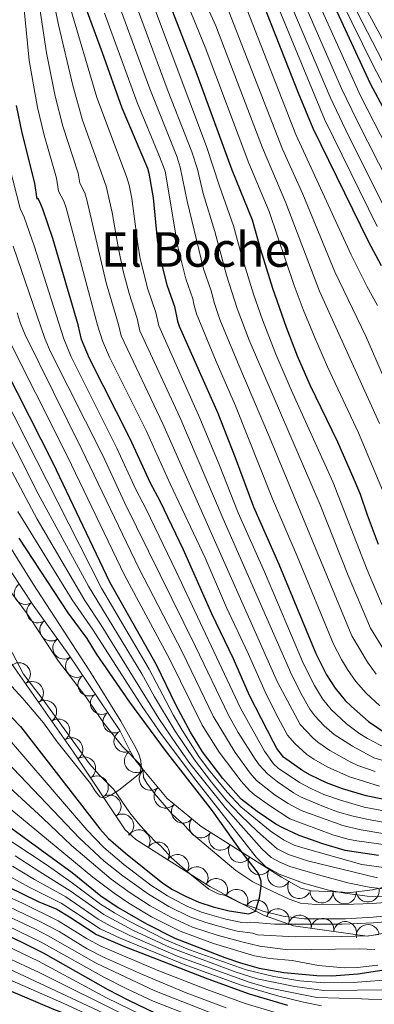
# Model space of a CAD drawing. Extents: x 653804 to 658326, y 757734 to 760815.
# Drawn here: x 655314 to 655469, y 759942 to 760370 of the extents above; entities that cross this region are included whole.
import ezdxf
from ezdxf.enums import TextEntityAlignment as Align

# ---------------------------------------------------------------- set-up
doc = ezdxf.new("R2010")
doc.units = 0
doc.header["$MEASUREMENT"] = 0
for name, color, linetype in [('Nivel 10', 7, 'Continuous'), ('Nivel 12', 7, 'Continuous'), ('Nivel 6', 7, 'Continuous'), ('Nivel 60', 7, 'Continuous'), ('Nivel 7', 7, 'Continuous')]:
    doc.layers.add(name, color=color, linetype=linetype)
doc.styles.add('Style-font003', font='font003.shx')

msp = doc.modelspace()

# ---------------------------------------------------------------- linework, layer by layer
at = {"layer": 'Nivel 10', "color": 3, "linetype": 'Continuous', "lineweight": 0, "extrusion": (0, 0, -1)}
for centre, radius, start, end in [((-655316.89, 760120.74, -0.01), 4.85, 236.3974, 56.3735), ((-655322.36, 760112.74, -0.01), 4.85, 234.2086, 54.1848), ((-655328.03, 760104.87, -0.01), 4.85, 234.2086, 54.1848), ((-655333.7, 760097.01, -0.01), 4.85, 234.2086, 54.1848), ((-655339.2, 760089.03, -0.01), 4.85, 236.0211, 55.9972), ((-655314.1, 760085.58, -0.01), 4.98, 54.9849, 234.9611), ((-655344.62, 760080.98, -0.01), 4.85, 236.0211, 55.9972), ((-655319.81, 760077.42, -0.01), 4.98, 54.9849, 234.9611), ((-655350.04, 760072.94, -0.01), 4.85, 236.0211, 55.9972), ((-655325.52, 760069.27, -0.01), 4.98, 54.9849, 234.9611), ((-655355.46, 760064.9, -0.01), 4.85, 236.0211, 55.9972), ((-655331.23, 760061.11, -0.01), 4.98, 54.9849, 234.9611), ((-655360.27, 760056.51, -0.01), 4.85, 243.8093, 63.7854), ((-655336.94, 760052.95, -0.01), 4.98, 54.9849, 234.9611), ((-655342.48, 760044.68, -0.01), 4.98, 56.3919, 236.3681), ((-655364.99, 760047.86, -0.01), 5.02, 230.2371, 50.2133), ((-655347.99, 760036.39, -0.01), 4.98, 56.3919, 236.3681), ((-655371.42, 760040.13, -0.01), 5.02, 230.2371, 50.2133), ((-655353.5, 760028.09, -0.01), 4.98, 56.3919, 236.3681), ((-655377.84, 760032.41, -0.01), 5.02, 230.2371, 50.2133), ((-655385.45, 760025.87, -0.01), 5.02, 219.5497, 39.5259), ((-655359.01, 760019.8, -0.01), 4.98, 56.3919, 236.3681), ((-655393.19, 760019.47, -0.01), 5.02, 219.5497, 39.5259), ((-655366.13, 760012.96, -0.01), 4.98, 32.5111, 212.4873), ((-655401.68, 760014.11, -0.01), 5.02, 212.1024, 32.0786), ((-655374.53, 760007.61, -0.01), 4.98, 32.5111, 212.4873), ((-655382.92, 760002.25, -0.01), 4.98, 32.5111, 212.4873), ((-655410.19, 760008.77, -0.01), 5.02, 212.1024, 32.0786), ((-655418.7, 760003.43, -0.01), 5.02, 212.1024, 32.0786), ((-655391.32, 759996.9, -0.01), 4.98, 32.5111, 212.4873), ((-655427.21, 759998.09, -0.01), 5.02, 212.1024, 32.0786), ((-655399.84, 759991.77, -0.01), 4.98, 27.9067, 207.8829), ((-655435.93, 759993.09, -0.01), 5.02, 209.446, 29.4222), ((-655408.64, 759987.1, -0.01), 4.98, 27.9067, 207.8829), ((-655445.68, 759991.2, -0.01), 5.02, 182.4332, 2.4093), ((-655455.71, 759990.77, -0.01), 5.02, 182.4332, 2.4093), ((-655465.7, 759991.58, -0.01), 5.02, 172.7436, 352.7197), ((-655417.44, 759982.44, -0.01), 4.98, 27.9067, 207.8829), ((-655426.63, 759978.67, -0.01), 4.98, 19.3566, 199.3328), ((-655436.15, 759975.88, -0.01), 4.98, 8.0579, 188.0341), ((-655446.01, 759974.48, -0.01), 4.98, 8.0579, 188.0341), ((-655455.86, 759973.09, -0.01), 4.98, 8.0579, 188.0341), ((-655465.72, 759971.78, -0.01), 4.98, 350.2662, 170.2424)]:
    msp.add_arc(centre, radius, start, end, dxfattribs=at)
at = {"layer": 'Nivel 6', "color": 30, "linetype": 'Continuous', "lineweight": 0, "flags": 128}
for points, elevation in [([(655367.48, 760085.78), (655344.41, 760123.83), (655322.54, 760164), (655293.09, 760222.09), (655290.89, 760226.05), (655287.14, 760231.57), (655283.51, 760238.03), (655269.04, 760267.54), (655264.66, 760279.4), (655260.17, 760293.36), (655256.65, 760306.36), (655255.28, 760313.78), (655253.79, 760326.07), (655253.15, 760335.88), (655251.07, 760388.8), (655249.57, 760406.66), (655248.24, 760416.53), (655245.18, 760426.05), (655238.4, 760443.72), (655230.77, 760462.75), (655226.78, 760471.33)], 915), ([(655360.88, 760301.93), (655347.93, 760336.31), (655336.17, 760376.01), (655328.61, 760405.89), (655326.54, 760412.88), (655311.37, 760461.29), (655307.62, 760471.18), (655306.24, 760473.15)], 970), ([(655508.75, 760077.58), (655500.62, 760080.77), (655496.47, 760083.33), (655489.55, 760089.09), (655485.47, 760093.22), (655474.96, 760109.13), (655471.65, 760116.24), (655465.54, 760130.99), (655450.59, 760169.19), (655432.44, 760209.2), (655425.82, 760224.68), (655420.05, 760239.56), (655416.06, 760250.83), (655410.83, 760267.7), (655407.42, 760280.49), (655401.25, 760297.72), (655395.69, 760315.01), (655372.12, 760377.39), (655358.82, 760418.12), (655349.45, 760444.18), (655339.58, 760470.09), (655337.89, 760473.87)], 995), ([(655476.95, 760333.32), (655468.03, 760350.12), (655431.08, 760425.33)], 1055), ([(655480.84, 760045.54), (655468.43, 760049.28), (655459.04, 760054.27), (655451.1, 760059.39), (655446.77, 760063.09), (655442.71, 760067.42), (655440.62, 760070.36), (655437.36, 760076.03), (655432.71, 760085.11), (655402.85, 760153.09), (655384.04, 760197.32), (655366.73, 760234.81), (655365.55, 760240.15), (655362.01, 760251.02), (655359.43, 760260.76), (655357.34, 760270.4), (655354.63, 760286.32), (655352.04, 760297.74), (655341.76, 760326.41), (655337.48, 760341.4), (655331.25, 760367.86), (655323.42, 760405.65)], 965), ([(655479.21, 760348.62), (655450.98, 760400.69)], 1065), ([(655470.89, 760036.87), (655457.75, 760041), (655448.12, 760045.3), (655442.26, 760048.63), (655439.28, 760050.74), (655434.07, 760055.46), (655430.8, 760059.1), (655426.78, 760066.62), (655421.76, 760076.56), (655413.79, 760094.56), (655404.38, 760114.61), (655394.99, 760136.19), (655379.89, 760168.27), (655369.4, 760191.47), (655353.53, 760223.41), (655350.39, 760230.54), (655348.29, 760237.34), (655334.62, 760288.24), (655333.63, 760291.24), (655331.32, 760295.54), (655330.47, 760301.18), (655325.15, 760319.81), (655322.22, 760331.94), (655318.5, 760352.27), (655314.56, 760393.89)], 955), ([(655468.97, 760043.28), (655461.44, 760045.87), (655458.03, 760047.43), (655449.18, 760052.39), (655444.07, 760055.97), (655441.87, 760057.93), (655436.31, 760063.73), (655426.56, 760082.16), (655376.72, 760194.39), (655358.56, 760232.67), (655357.44, 760237.52), (655352.03, 760255.67), (655343.63, 760291.83), (655342.71, 760294.8), (655340.54, 760299.06), (655339.9, 760303.29), (655333.24, 760323.77), (655329.86, 760336.79), (655326.08, 760355.66), (655320.25, 760394.13)], 960), ([(655472.26, 760351.72), (655449.65, 760395.69)], 1060), ([(655470.78, 760194.53), (655444.82, 760252.01), (655430.18, 760290.52), (655419.93, 760314.35), (655399.64, 760367.42), (655391.69, 760385.13)], 1010), ([(655475.67, 760283.17), (655457.48, 760319.29), (655449.41, 760336.32), (655429.08, 760384.31)], 1035), ([(655479.75, 760289.37), (655460.96, 760326.38), (655454.34, 760340.21), (655433.88, 760387.07)], 1040), ([(655485.45, 760292.4), (655462.55, 760337.02), (655439.83, 760387.47)], 1045), ([(655474.06, 760161.15), (655461.73, 760190.48), (655448.29, 760219.21), (655442.56, 760232.16), (655437.63, 760244.08), (655433.73, 760254.49), (655422.87, 760286.75), (655414.07, 760307.7), (655395.13, 760358.18), (655385.23, 760382.26)], 1005), ([(655469.87, 760280.22), (655446.93, 760326.76), (655425.17, 760379.6)], 1030), ([(655470.96, 760071.77), (655464.98, 760077.37), (655460.58, 760082.46), (655456.95, 760087.58), (655454.25, 760092.04), (655450.88, 760098.63), (655435.06, 760136.93), (655424.35, 760161.76), (655408.22, 760202.25), (655399.83, 760221.47), (655391.27, 760242.21), (655390.07, 760246.48), (655389.76, 760248.79), (655386.65, 760257.36), (655383.12, 760271.3), (655377.64, 760304.2), (655375.28, 760310.65), (655365.54, 760334.09), (655351.36, 760372.91)], 980), ([(655358.24, 760374.64), (655370.96, 760339.97), (655382.83, 760310.25), (655384.24, 760305.95), (655387.23, 760291.2), (655394.33, 760261.84), (655397.73, 760252.19), (655399.15, 760246.65), (655401.48, 760239.79), (655409.21, 760220.88), (655423.06, 760188.68), (655458.8, 760102.33), (655465.6, 760090.76), (655469.35, 760085.65)], 985), ([(655472.74, 760096.15), (655466.91, 760105.52), (655457.21, 760128.55), (655445.03, 760159.25), (655414.23, 760230.74), (655408.95, 760244.57), (655404.32, 760258.95), (655399.27, 760278), (655394.24, 760294.46), (655391.69, 760305.08), (655389.26, 760312.63), (655379.02, 760338.89), (655365.64, 760374.8)], 990), ([(655487.96, 760179.45), (655464.83, 760232.51), (655451.47, 760260.52), (655437.49, 760294.29), (655428.69, 760313.74), (655405.3, 760373.57)], 1015), ([(655469.94, 760245.9), (655465.29, 760254.26), (655458.45, 760267.84), (655434.5, 760320.17), (655413.14, 760374.68)], 1020), ([(655478.03, 760025.19), (655464.1, 760027.8), (655453.46, 760030.91), (655446.68, 760033.31), (655440.95, 760035.83), (655436.06, 760038.49), (655426.83, 760044.77), (655424.83, 760046.62), (655420.82, 760052.1), (655410.35, 760070.8), (655382.44, 760130.22), (655369.41, 760157.3), (655364.98, 760165.81), (655356.67, 760183.85), (655336.81, 760223.51), (655333.63, 760231.31), (655320.78, 760271.7), (655316.39, 760284.26), (655314.64, 760288.06), (655306.55, 760319.78)], 945), ([(655473.89, 760053.25), (655465.67, 760057.64), (655462.34, 760059.71), (655456.43, 760064.07), (655449.83, 760070.2), (655446.09, 760074.93), (655442.62, 760080.65), (655437.8, 760090.12), (655420.79, 760130.03), (655409.46, 760155.72), (655401.19, 760176.71), (655392.8, 760196.88), (655374.9, 760236.94), (655373.67, 760242.77), (655370.17, 760252.89), (655366.86, 760266.19), (655365.78, 760272.44), (655363.19, 760292.32), (655362.03, 760298.08), (655360.88, 760301.93)], 970), ([(655474.91, 760020.82), (655465.97, 760022.37), (655458.85, 760024.01), (655452.54, 760025.8), (655445.72, 760028.32), (655436.49, 760032.28), (655433.39, 760033.95), (655426.44, 760038.79), (655422.18, 760042.21), (655418.46, 760046.12), (655416.8, 760048.59), (655409.33, 760060.23), (655405.18, 760067.76), (655390.87, 760097.68), (655360.16, 760159.95), (655350.52, 760180.6), (655327.85, 760225.72), (655325.36, 760231.53), (655311.64, 760271.57)], 940), ([(655473.16, 760016.23), (655462, 760018.09), (655454.85, 760019.75), (655436.85, 760026.33), (655431.13, 760029.37), (655425.47, 760033.06), (655417.39, 760039.34), (655414.55, 760042.57), (655408.15, 760051.57), (655398.52, 760067.3), (655385.22, 760095), (655366.24, 760131.6), (655341.51, 760183.23), (655316.79, 760233.04), (655314.74, 760238.03), (655313.4, 760242.64)], 935), ([(655487.17, 760009.55), (655461, 760013.2), (655457, 760013.95), (655450.51, 760015.82), (655431.92, 760022.76), (655423.01, 760028.56), (655416.56, 760033.18), (655414.33, 760034.97), (655410.65, 760039.02), (655401.16, 760051.72), (655393.77, 760063.42), (655379.57, 760092.32), (655359.94, 760128.58), (655335.25, 760180.27), (655307.62, 760235.24)], 930), ([(655484.27, 759999.91), (655463.19, 760002.86), (655437.52, 760010.12), (655433.81, 760011.32), (655429.05, 760013.58), (655423.32, 760017.44), (655410.57, 760027.98), (655404.55, 760034.25), (655396.53, 760044.09), (655392.35, 760049.76), (655385.01, 760061.31), (655381.19, 760067.89), (655370.7, 760087.71), (655350.02, 760122.92), (655297.71, 760225.77)], 920), ([(655472.23, 759992.3), (655466.31, 759992.96), (655457.12, 759994.89), (655445.32, 759998.06), (655431.84, 760002.02), (655427.44, 760003.81), (655423.75, 760005.91), (655419.69, 760009.75), (655403.69, 760027.61), (655388.44, 760046.79), (655382.56, 760054.98), (655374.98, 760066.35), (655349.82, 760106.94), (655342.78, 760117.62), (655322.07, 760153.01), (655311.19, 760173.41)], 910), ([(655310.87, 760080.34), (655315.82, 760075.05), (655324.78, 760064.47), (655330.75, 760056.13), (655345.2, 760038.14), (655347.42, 760034.54), (655349.25, 760032.34), (655351.23, 760031.67), (655354.3, 760033.11), (655357.53, 760035.17), (655365.98, 760041.9), (655366.97, 760043.21), (655367.26, 760045.95), (655367.03, 760048), (655366.19, 760050.83), (655365.02, 760053.32), (655358.38, 760065.13), (655344.97, 760086.96), (655320.19, 760125.01), (655293.33, 760167.9)], 895), ([(655476.23, 759988.73), (655465.51, 759989.15), (655455.7, 759990.35), (655448.65, 759991.77), (655437.85, 759994.79), (655427.17, 759998.7), (655421.09, 760002.08), (655417.18, 760006), (655390.99, 760039.51), (655376.06, 760059.39), (655367.69, 760071.56), (655346.32, 760104.67), (655337.29, 760117.93), (655313.67, 760156.31)], 905), ([(655469.92, 759997.09), (655439.48, 760004.43), (655431.25, 760007.19), (655426.4, 760009.75), (655417.82, 760017.14), (655410.42, 760024.28), (655404.35, 760030.65), (655397.75, 760038.67), (655390.46, 760048.3), (655381.96, 760060.83), (655373.02, 760075.74), (655367.48, 760085.78)], 915), ([(655309.99, 760057.08), (655343.59, 760017.88), (655350.99, 760010.21), (655359.65, 760002.89), (655371.5, 759993.87), (655378.63, 759989.25), (655387.11, 759984.75), (655393.47, 759982.16), (655396.93, 759981.1), (655404.02, 759979.15), (655411, 759977.69), (655413.26, 759977.52), (655414.91, 759977.8), (655425.2, 759976.9), (655454.59, 759976.98), (655468.26, 759977.49), (655478.12, 759978.35)], 905), ([(655293.07, 760051.79), (655324.52, 760023.01), (655336.96, 760011.18), (655354.2, 759996.48), (655362.41, 759990.56), (655371.13, 759984.93), (655380.13, 759979.93), (655389.59, 759975.69), (655400.23, 759972.12), (655411.6, 759969.04), (655418.77, 759967.43), (655430.99, 759965.72), (655462.15, 759966.16), (655468.76, 759965.93)], 915), ([(655302.93, 760053.6), (655340.46, 760014.37), (655351.14, 760004.38), (655359.3, 759997.87), (655370.38, 759989.94), (655379.2, 759984.62), (655388.33, 759980.19), (655395.36, 759977.65), (655405.58, 759974.72), (655409.04, 759973.91), (655415.82, 759973.04), (655417.85, 759972.36), (655434.11, 759971.41), (655454.32, 759971.52), (655466.09, 759971.91), (655470.61, 759972.4)], 910), ([(655302.53, 760033.44), (655346.25, 759997.35), (655355.46, 759990.43), (655361.92, 759986.1), (655371.79, 759980.17), (655384.2, 759973.88), (655398.64, 759968.54), (655416.47, 759963.19), (655423.15, 759962.03), (655432.87, 759961.07), (655444.32, 759958.91), (655455.41, 759958), (655461.25, 759958.06), (655470.06, 759959.06)], 920), ([(655289.65, 760026.78), (655325.93, 760002.82), (655336.85, 759995.23), (655349.51, 759985.69), (655355.6, 759981.79), (655361.69, 759978.37), (655377.48, 759970.31), (655388.26, 759965.81), (655412.84, 759957.03), (655424.85, 759954.13), (655436.21, 759952.27), (655446.74, 759951.39), (655459.4, 759951.55), (655478.31, 759953.08)], 930), ([(655312.48, 760006.69), (655323.13, 759999.66), (655336.44, 759991.44), (655350.97, 759981.15), (655363.55, 759974.3), (655379.8, 759966.77), (655408.16, 759956.19), (655417.67, 759953.14), (655434.04, 759949.81), (655446.65, 759948.04), (655475.79, 759948.36), (655486.81, 759949.34), (655504.95, 759953.02), (655524.4, 759957.69), (655536.23, 759959.54), (655559.36, 759965.63), (655568.69, 759967.08), (655584.31, 759966.59), (655592.15, 759965.39), (655599.49, 759963.5), (655606.07, 759960.78), (655608.78, 759959.4), (655610.88, 759957.8), (655631.11, 759932.73)], 935), ([(655311.35, 760002.21), (655320.85, 759996.35), (655334.48, 759988.76), (655348.55, 759979.15), (655353.83, 759976.14), (655362.25, 759971.95), (655383.31, 759962.93), (655414.24, 759951.69), (655422.59, 759949.33), (655443.65, 759945.01), (655463.02, 759944.54), (655474.99, 759943.9)], 940), ([(655269.59, 759995.35), (655323.77, 759969.16), (655351.07, 759953.84), (655360.96, 759948.79), (655372.39, 759943.49), (655390.33, 759936.48)], 970), ([(655271.17, 759998.23), (655321.29, 759974.73), (655326.87, 759971.92), (655347.66, 759959.96), (655373.21, 759947.89), (655409, 759933.92)], 965), ([(655286.98, 759998.82), (655315.64, 759986.01), (655331.16, 759978.44), (655343.7, 759970.58), (655349.66, 759967.36), (655374.22, 759956.99), (655395.79, 759948.52), (655412.44, 759942.45), (655425.08, 759938.63)], 955), ([(655310.22, 759997.72), (655318.57, 759993.05), (655332.53, 759986.08), (655349.47, 759974.91), (655358.08, 759970.92), (655385.98, 759959.47), (655410.75, 759950.35), (655427.02, 759945.63), (655437.83, 759943.03), (655445.69, 759941.51)], 945), ([(655299.42, 759989.35), (655323.13, 759978.07), (655331.56, 759973.81), (655343.73, 759966.19), (655350.84, 759962.63), (655367.77, 759955.09), (655386.87, 759947.13), (655404.2, 759940.51)], 960), ([(655561.47, 759920.6), (655517.55, 759912.02), (655501.47, 759910.01), (655490.12, 759909.31), (655471.46, 759909.03), (655457.29, 759909.4), (655449.05, 759910.39), (655426.41, 759915.52), (655410.69, 759920.16), (655400.43, 759923.74), (655387.49, 759929.25), (655372.53, 759935.09), (655352.24, 759944.98), (655322.55, 759960.78), (655279.28, 759981.56)], 980), ([(655362.13, 759936.35), (655322.94, 759955.98), (655279.72, 759975.89)], 985), ([(655366.89, 759930.73), (655304.96, 759959.69)], 990), ([(655368.55, 759926.43), (655333.69, 759942.47), (655303.84, 759955.44)], 995)]:
    msp.add_lwpolyline(points, dxfattribs=dict(at, elevation=elevation))
at = {"layer": 'Nivel 6', "color": 30, "linetype": 'Continuous', "lineweight": 30, "flags": 128}
for points, elevation in [([(655445.94, 760387.6), (655466.74, 760342.29), (655477.73, 760321.78)], 1050), ([(655342.8, 760376.16), (655350.36, 760355.75), (655358.79, 760331.69), (655369.97, 760305.5), (655370.63, 760303.34), (655372.41, 760292.65), (655374.23, 760274.49), (655375.48, 760266.23), (655378.33, 760254.76), (655381.79, 760245.4), (655383.07, 760239.08), (655383.81, 760236.91), (655400.5, 760199.05), (655408.09, 760179.83), (655416.07, 760158.35), (655427.09, 760133.43), (655443.13, 760094.54), (655447.86, 760085.36), (655451.55, 760079.53), (655455.94, 760074.21), (655458.59, 760071.51), (655465.99, 760065.05), (655473.72, 760059.81)], 975), ([(655470.37, 760142), (655465.55, 760154.7), (655462.61, 760163.62), (655460.27, 760169.24), (655452.69, 760186.43), (655440.75, 760211.2), (655435.2, 760223.81), (655430.35, 760236.3), (655424.51, 760253.23), (655419.22, 760270), (655415.57, 760282.99), (655406.76, 760304.68), (655391.14, 760347.45), (655379.75, 760376.75)], 1000), ([(655419.49, 760378.81), (655435.53, 760338.22), (655441.88, 760322.91), (655465.85, 760273.78), (655471.53, 760263.23)], 1025), ([(655478.35, 760029.94), (655464.97, 760032.77), (655454.77, 760035.8), (655447.76, 760038.34), (655440.77, 760041.64), (655437.5, 760043.57), (655429.14, 760049.49), (655426.27, 760053.23), (655424.71, 760056), (655414.27, 760076.27), (655407.42, 760092.25), (655397.94, 760111.75), (655385.64, 760139.67), (655375.51, 760160.72), (655371.26, 760168.65), (655362.47, 760187.83), (655344.85, 760222.87), (655341.26, 760231.02), (655339.87, 760237.4), (655328.81, 760274.91), (655324.55, 760287.68), (655323.11, 760291.16), (655322.36, 760292.43), (655322.1, 760292.03), (655321.04, 760299.08), (655315.53, 760320.94), (655313.06, 760332.72)], 950), ([(655470.38, 760006.85), (655455.89, 760009.02), (655446.18, 760011.87), (655435.96, 760015.53), (655429.04, 760018.64), (655425.82, 760020.47), (655417.67, 760025.86), (655410.75, 760031.28), (655402.69, 760040.21), (655393.97, 760051.77), (655388.62, 760060.37), (655382.43, 760071.91), (655373.93, 760089.65), (655353.65, 760125.57), (655328.98, 760177.31), (655292.66, 760248.78)], 925), ([(655311.01, 760066.77), (655314.81, 760062.92), (655349.22, 760018.36), (655353.01, 760014.12), (655360.4, 760007.74), (655376.72, 759994.79), (655380.8, 759992.07), (655386.58, 759989.15), (655392.33, 759986.51), (655398.57, 759984.45), (655405.46, 759982.71), (655414.07, 759981.48), (655416.88, 759982.55), (655418.72, 759988.32), (655419.47, 759993.44), (655419.43, 759995.6), (655418.21, 759998.89), (655410.28, 760009.26), (655398.24, 760026.22), (655377.77, 760052.44), (655362.34, 760073.38), (655347.89, 760094.42), (655343.79, 760101.03), (655335.54, 760112.32), (655314.17, 760144.73)], 900), ([(655295.33, 760029.78), (655337.24, 759999.32), (655349.67, 759989.27), (655357.2, 759984.23), (655369.61, 759977.1), (655381.89, 759970.85), (655403.66, 759962.5), (655410.48, 759960.15), (655418.58, 759957.88), (655429.31, 759955.94), (655443.59, 759954.59), (655450.17, 759954.48), (655461.42, 759955.34), (655475.67, 759957.5)], 925), ([(655309.1, 759993.24), (655322.49, 759986.76), (655330.58, 759983.41), (655336.11, 759980.13), (655347.81, 759972.4), (655359.95, 759967.16), (655396.16, 759953.21), (655414.17, 759946.72), (655430.88, 759941.8)], 950), ([(655373.59, 759938.13), (655361.82, 759943.7), (655352.89, 759948.36), (655324.75, 759964.35), (655281.69, 759985.57)], 975), ([(655302.72, 759951.19), (655329.09, 759940.05), (655339.41, 759936.14), (655371.19, 759921.74), (655384.15, 759916.24), (655417.11, 759903.98), (655429.27, 759900.27), (655440.26, 759897.56), (655447.15, 759896.17), (655454.26, 759895.21), (655469.61, 759894.48), (655492.21, 759892.02), (655502.55, 759891.7), (655514.33, 759892.34), (655530.62, 759895.82), (655541.9, 759897.58), (655578.09, 759900.69)], 1000)]:
    msp.add_lwpolyline(points, dxfattribs=dict(at, elevation=elevation))
at = {"layer": 'Nivel 60', "color": 3, "linetype": 'Continuous', "lineweight": 0}
for points in [[(655362.41, 760052.16, 901.08), (655358.02, 760061.09, 900.18), (655335.58, 760094.4, 896.26), (655320.28, 760115.63, 895.18), (655286.66, 760166.25, 893.33), (655268.92, 760196.33, 892.33), (655245.25, 760244.08, 891.23), (655232.38, 760269.36, 890.98), (655218.39, 760291.82, 890.66), (655211.47, 760330.89, 890.16), (655209.48, 760357.1, 890.11), (655209.97, 760379.62, 890.08), (655200.2, 760426.53, 889.83), (655178.99, 760468.48, 888.98), (655178.24, 760470.23, 888.95)], [(655306.4, 760096.57, 903.77), (655337.78, 760051.76, 904.19), (655360.26, 760017.92, 907.47), (655364.91, 760013.74, 907.94), (655397.06, 759993.24, 910.44), (655420.48, 759980.83, 914.99), (655433.48, 759976.26, 916.52), (655465.43, 759971.73, 920.92), (655496.19, 759977, 923.99), (655541.49, 759981.45, 926.44), (655551.85, 759981.87, 927.22), (655570.2, 759983.23, 928.99), (655614.24, 759976.57, 930.84), (655634.6, 759954.64, 933.62), (655641.16, 759943.47, 934.39), (655658.89, 759900.38, 937.64)], [(655667.38, 759931.75, 925.13), (655658.48, 759950.39, 923.11), (655655.54, 759955.88, 922.51), (655649.22, 759965.23, 921.73), (655633.09, 759983.62, 920.96), (655629.1, 759986.35, 920.88), (655624.96, 759988.59, 920.71), (655583.04, 759997.91, 919.8), (655550.82, 759998.12, 919.41), (655536.87, 759998.53, 919.11), (655488.86, 759996.6, 917.73), (655467.86, 759991.85, 916.03), (655458.42, 759990.65, 915.18), (655441.09, 759991.39, 913.21), (655436.71, 759992.65, 912.71), (655428.3, 759997.4, 911.46), (655393.36, 760019.33, 906.41), (655378.52, 760031.59, 904.03), (655364.78, 760048.11, 901.66), (655362.41, 760052.16, 901.08)]]:
    msp.add_polyline3d(points, dxfattribs=at)
at = {"layer": 'Nivel 7', "color": 4, "linetype": 'Continuous', "lineweight": 0}
for points in [[(655485.57, 759987.4, 905), (655467.86, 759985.85, 904.18), (655459.59, 759985.59, 903.8), (655443.12, 759985.46, 902.24), (655436.43, 759986.12, 901.84), (655431.63, 759987.84, 901.44), (655421.4, 759992.51, 900.86), (655415.81, 759995.37, 900.32), (655408.45, 760000.21, 900.05), (655389.97, 760015.71, 898.1), (655387.33, 760018.33, 897.77), (655385.71, 760020.4, 897.23), (655382.62, 760022.96, 896.72), (655380.6, 760024.94, 896.63), (655373.03, 760033.78, 895.66), (655369.74, 760038.17, 895.59), (655368.23, 760040.71, 895.46), (655368.04, 760043.12, 895.23), (655367.26, 760045.95, 895), (655359.2, 760054.1, 894.7), (655351.02, 760064.34, 894.1), (655343.19, 760075.74, 893.86), (655331.38, 760091.3, 892.78), (655317.75, 760111.75, 892.18), (655294.05, 760143.21, 892.01)], [(655482.94, 759981.4, 904.94), (655468.08, 759979.97, 904.25), (655456.03, 759979.28, 903.46), (655438.3, 759979.22, 902), (655428.94, 759980.42, 901.7), (655420.1, 759982.65, 900.95), (655416.61, 759984.05, 900.86), (655410.45, 759986, 900.32), (655403.75, 759989.34, 900.11), (655400.76, 759990.09, 900.05), (655396.61, 759992.15, 899.81), (655388.36, 759998.87, 898.96), (655380.49, 760005.83, 898.1), (655376.27, 760010.41, 897.62), (655376.07, 760010.64, 897.23), (655373.35, 760012.9, 896.72), (655368.36, 760018.01, 896.51), (655366.09, 760020.65, 896.11), (655362.26, 760025.34, 895.66), (655355.31, 760035.45, 895.46), (655348.92, 760041.79, 894.81), (655344.77, 760046.66, 894.55), (655324.58, 760074.4, 893.4), (655316.11, 760085.55, 892.54), (655306.6, 760103.85, 892.18)]]:
    msp.add_polyline3d(points, dxfattribs=at)

# ---------------------------------------------------------------- texts
at = {"layer": 'Nivel 12', "color": 7, "linetype": 'Continuous', "lineweight": 0, "style": 'Style-font003'}
msp.add_text('El Boche', height=15, dxfattribs=at).set_placement((655390.97, 760270.18, 0), align=Align.MIDDLE_CENTER)

doc.saveas('drawing.dxf')
